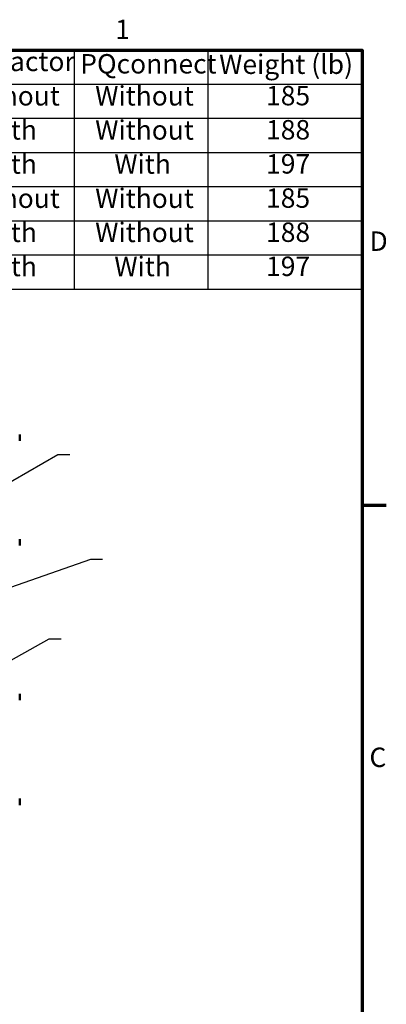
# Model space of a CAD drawing. Units: inches. Extents: x 3 to 143, y 2 to 112.
# Drawn here: x 123 to 143, y 58 to 112 of the extents above; entities that cross this region are included whole.
import ezdxf

# ---------------------------------------------------------------- set-up
doc = ezdxf.new("R2010")
doc.units = ezdxf.units.IN
doc.header["$LTSCALE"] = 6.666667
doc.header["$MEASUREMENT"] = 0
for name, color, linetype, lineweight in [('Border (ANSI)', 7, 'Continuous', 70), ('Symbol (ANSI)', 7, 'Continuous', 25), ('Visible (ANSI)', 7, 'Continuous', 50)]:
    doc.layers.add(name, color=color, linetype=linetype, lineweight=lineweight)
doc.styles.add('Note Text (ANSI)', font='tahoma.ttf')
doc.dimstyles.new('Default (ANSI)$7', dxfattribs={"dimscale": 6.666667, "dimtxt": 0.16, "dimasz": 0.098425, "dimexe": 0.125, "dimexo": 0.0625, "dimgap": 0.031496, "dimtad": 0, "dimtih": 1, "dimtoh": 1, "dimrnd": 1e-08, "dimzin": 0, "dimdsep": 46, "dimtxsty": 'Note Text (ANSI)', "dimcen": 0.09, "dimdle": 0.393701, "dimclrd": 256, "dimclre": 256, "dimclrt": 256, "dimadec": 0, "dimazin": 1, "dimtfac": 0.75, "dimtofl": 0, "dimtmove": 0, "dimatfit": 3, "dimfxl": 1, "dimtolj": 1, "dimtzin": 4, "dimlwd": -1, "dimlwe": -1, "dimarcsym": 0})

# ---------------------------------------------------------------- blocks, each defined once
blk = doc.blocks.new('Borders Default Border')
at = {"layer": 'Border (ANSI)'}
blk.add_line((21.25, 12.75), (21.45, 12.75), dxfattribs=at)
at = {"layer": 'Border (ANSI)', "flags": 128}
blk.add_lwpolyline([(0.75, 0.5), (0.75, 16.5), (21.25, 16.5), (21.25, 0.5), (0.75, 0.5)], dxfattribs=at)
at = {"layer": 'Border (ANSI)', "char_height": 0.16, "attachment_point": 7, "style": 'Note Text (ANSI)'}
for s, insert in [('1', (19.2139, 16.54)), ('D', (21.3114, 14.795)), ('C', (21.311, 10.5421))]:
    blk.add_mtext(s, dxfattribs=dict(at, insert=insert))
blk = doc.blocks.new('Table2')
at = {"layer": 'Symbol (ANSI)'}
for p, q in [((12.9274, 16.5), (21.25, 16.5)), ((12.9274, 16.5), (12.9274, 16.2187)), ((13.6438, 16.5), (13.6438, 16.2187)), ((14.4466, 16.5), (14.4466, 16.2187)), ((15.2124, 16.5), (15.2124, 16.2187)), ((15.9042, 16.5), (15.9042, 16.2187)), ((16.9905, 16.5), (16.9905, 16.2187)), ((17.7686, 16.5), (17.7686, 16.2187)), ((18.8745, 16.5), (18.8745, 16.2187)), ((19.9788, 16.5), (19.9788, 16.2187)), ((21.25, 16.5), (21.25, 16.2187)), ((12.9274, 16.2187), (21.25, 16.2187)), ((12.9274, 16.2187), (12.9274, 14.5306)), ((13.6438, 16.2187), (13.6438, 14.5306)), ((14.4466, 16.2187), (14.4466, 14.5306)), ((15.2124, 16.2187), (15.2124, 14.5306)), ((15.9042, 16.2187), (15.9042, 14.5306)), ((16.9905, 16.2187), (16.9905, 14.5306)), ((17.7686, 16.2187), (17.7686, 14.5306)), ((18.8745, 16.2187), (18.8745, 14.5306)), ((19.9788, 16.2187), (19.9788, 14.5306)), ((21.25, 16.2187), (21.25, 14.5306)), ((12.9274, 15.9373), (21.25, 15.9373)), ((12.9274, 15.656), (21.25, 15.656)), ((12.9274, 15.3746), (21.25, 15.3746)), ((12.9274, 15.0933), (21.25, 15.0933)), ((12.9274, 14.8119), (21.25, 14.8119)), ((12.9274, 14.5306), (21.25, 14.5306))]:
    blk.add_line(p, q, dxfattribs=at)
at = {"layer": 'Symbol (ANSI)', "char_height": 0.16, "attachment_point": 7, "style": 'Note Text (ANSI)'}
for s, insert in [('HP', (13.1666, 16.2793)), ('Volts', (13.8079, 16.2741)), ('Phase', (14.5587, 16.2741)), ('Hz', (15.4511, 16.2793)), ('Harmonic', (16.0022, 16.2771)), ('Kvar', (17.1786, 16.2776)), ('Contactor', (17.8599, 16.2762)), ('Weight (lb)', (20.0714, 16.2531)), ('PQconnect', (18.9255, 16.2566)), ('60', (13.1745, 15.9947)), ('480', (13.8693, 15.9944)), ('3', (14.7797, 15.9946)), ('60', (15.4472, 15.9947)), ('5TH', (16.2619, 15.9963)), ('20', (17.271, 15.9946)), ('Without', (17.944, 15.9927)), ('Without', (19.0491, 15.9927)), ('185', (20.4582, 15.9944)), ('60', (13.1745, 15.7133)), ('480', (13.8693, 15.713)), ('3', (14.7797, 15.7133)), ('60', (15.4472, 15.7133)), ('5TH', (16.2619, 15.715)), ('20', (17.271, 15.7133)), ('With', (18.1018, 15.7119)), ('Without', (19.0491, 15.7114)), ('188', (20.4582, 15.713)), ('60', (13.1745, 15.432)), ('480', (13.8693, 15.4317)), ('3', (14.7797, 15.4319)), ('60', (15.4472, 15.432)), ('5TH', (16.2619, 15.4336)), ('20', (17.271, 15.4319)), ('With', (18.1018, 15.4306)), ('With', (19.207, 15.4306)), ('197', (20.4582, 15.4321)), ('60', (13.1745, 15.1506)), ('600', (13.8741, 15.1506)), ('3', (14.7797, 15.1506)), ('60', (15.4472, 15.1506)), ('5TH', (16.2619, 15.1523)), ('19.8', (17.19, 15.1503)), ('Without', (17.944, 15.1487)), ('Without', (19.0491, 15.1487)), ('185', (20.4582, 15.1503)), ('With', (18.1018, 14.8679)), ('Without', (19.0491, 14.8674)), ('60', (13.1745, 14.8693)), ('600', (13.8741, 14.8693)), ('3', (14.7797, 14.8692)), ('60', (15.4472, 14.8693)), ('5TH', (16.2619, 14.8709)), ('19.8', (17.19, 14.869)), ('188', (20.4582, 14.869)), ('60', (13.1745, 14.5879)), ('600', (13.8741, 14.5879)), ('3', (14.7797, 14.5879)), ('60', (15.4472, 14.5879)), ('5TH', (16.2619, 14.5896)), ('19.8', (17.19, 14.5876)), ('With', (18.1018, 14.5865)), ('With', (19.207, 14.5865)), ('197', (20.4582, 14.5881))]:
    blk.add_mtext(s, dxfattribs=dict(at, insert=insert))

msp = doc.modelspace()

# ---------------------------------------------------------------- linework, layer by layer
at = {"layer": 'Visible (ANSI)'}
for p, q in [((122.8422, 88.7473), (122.8422, 88.8761)), ((122.8422, 88.576), (122.8422, 88.7473)), ((122.8422, 88.5335), (122.8422, 88.576)), ((122.8422, 83.0471), (122.8422, 83.1332)), ((122.8422, 82.8688), (122.8422, 83.0471)), ((122.8422, 82.7764), (122.8422, 82.8688)), ((122.8422, 74.5201), (122.8422, 74.6312)), ((122.8422, 74.3437), (122.8422, 74.5201)), ((122.8422, 74.2784), (122.8422, 74.3437)), ((122.8422, 68.7971), (122.8422, 68.8832)), ((122.8422, 68.6188), (122.8422, 68.7971)), ((122.8422, 68.5264), (122.8422, 68.6188))]:
    msp.add_line(p, q, dxfattribs=at)

# ---------------------------------------------------------------- block references
at = {"xscale": 6.666666666666666, "yscale": 6.666666666666666, "zscale": 6.666666666666666}
for name in ['Borders Default Border', 'Table2']:
    msp.add_blockref(name, (0, 0), dxfattribs=at)

# ---------------------------------------------------------------- leaders
at = {"layer": 'Symbol (ANSI)', "annotation_type": 0, "has_hookline": 1, "hookline_direction": 0}
for points, text_width in [([(119.9812, 84.9302), (124.9372, 87.7768), (125.5933, 87.7768)], 8.3636), ([(121.2804, 80.1168), (126.7473, 82.0263), (127.4035, 82.0263)], 6.9803), ([(118.1362, 74.1238), (124.4628, 77.6487), (125.1189, 77.6487)], 7.9445)]:
    msp.add_leader(points, dimstyle='Default (ANSI)$7', override={"dimtad": 0}, dxfattribs=dict(at, text_width=text_width))

doc.saveas('drawing.dxf')
